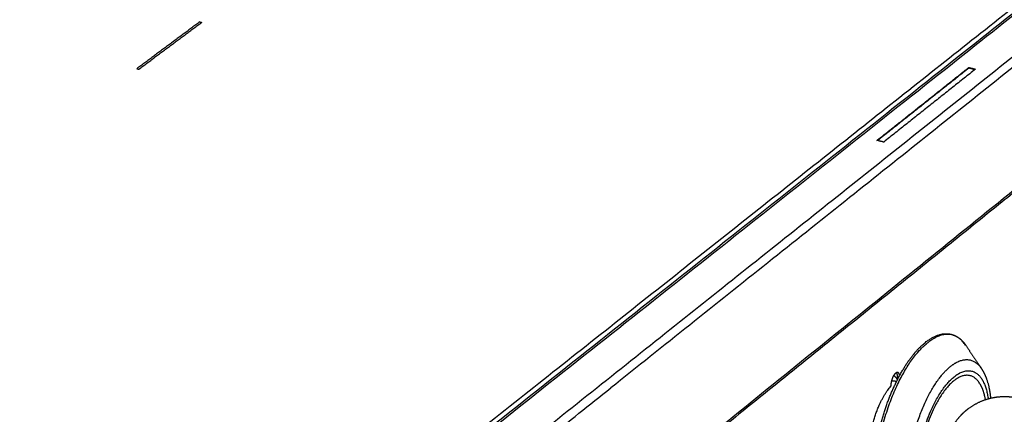
# Model space of a CAD drawing. Units: millimetres. Extents: x 0 to 1839, y 0 to 2162.
# Drawn here: x 1408 to 1595, y 1871 to 1946 of the extents above; entities that cross this region are included whole.
import ezdxf

# ---------------------------------------------------------------- set-up
doc = ezdxf.new("R2010")
doc.units = ezdxf.units.MM
doc.header["$MEASUREMENT"] = 0
doc.layers.add('PROIEZIONI 2D$Visible$Curves', color=7, linetype='Continuous', true_color=0x000000)

msp = doc.modelspace()

# ---------------------------------------------------------------- linework, layer by layer
at = {"layer": 'PROIEZIONI 2D$Visible$Curves', "color": 9, "lineweight": -3, "true_color": 0xb0c4de}
for points, weights in [([(1413.87, 1802.36), (1575.42, 1930.49), (1717.88, 2043.48)], [4151.63535557, 4429.7748253, 4707.91429504]), ([(1414.57, 1802.44), (1576.23, 1930.69), (1718.78, 2043.77)], [4862.86392291, 5188.98197766, 5515.10003242]), ([(1731.14, 2044.28), (1630.35, 1963.9), (1520.13, 1876.01)], [5520.50660105, 5284.38337522, 5048.26014938]), ([(1493.08, 1856.61), (1604, 1944.96), (1705.46, 2025.79)], [4995.47873638, 5228.00382212, 5460.52890787]), ([(1729.27, 2020.63), (1609.82, 1924.21), (1477.03, 1817.01)], [5536.30373911, 5258.09145628, 4979.87917346]), ([(1665.39, 1968.67), (1601.45, 1917.04), (1533.88, 1862.49)], [4597.45175376, 4474.21515037, 4350.97854698]), ([(1715.9, 1946.98), (1574.8, 1829.17), (1415.01, 1695.76)], [5595.75212482, 5268.41282445, 4941.07352408]), ([(1415.26, 1695.08), (1575.03, 1828.53), (1716.11, 1946.37)], [4941.36844491, 5268.70774528, 5596.04704566]), ([(1588.02, 1936.68), (1579.42, 1929.84), (1570.74, 1922.95)], [5205.74786987, 5187.13200205, 5168.51613422]), ([(1589.29, 1936.49), (1580.62, 1929.6), (1571.89, 1922.66)], [5204.78186456, 5186.03176144, 5167.28165831]), ([(1573.4, 1925.18), (1580.73, 1931.01), (1588.03, 1936.81)], [5174.08961285, 5189.86874109, 5205.64786932]), ([(1588.03, 1936.81), (1588.03, 1936.75), (1588.02, 1936.68)], [5205.64786932, 5205.6978696, 5205.74786987]), ([(1589.17, 1936.39), (1588.6, 1936.54), (1588.02, 1936.68)], [5204.96576847, 5205.35681917, 5205.74786987]), ([(1588.03, 1936.81), (1588.66, 1936.65), (1589.29, 1936.49)], [5205.64786932, 5205.21486694, 5204.78186456]), ([(1714.99, 1933.97), (1574.46, 1815.88), (1415.4, 1682.22)], [5604.04463553, 5277.59555431, 4951.14647308]), ([(1570.62, 1922.98), (1572.01, 1924.08), (1573.4, 1925.18)], [5168.14766307, 5171.11863796, 5174.08961285]), ([(1571.89, 1922.66), (1571.26, 1922.82), (1570.62, 1922.98)], [5167.28165831, 5167.71466069, 5168.14766307]), ([(1061.57, 1898.83), (1232.91, 1851.73), (1412.75, 1802.3)], [4413.51262289, 4309.12081477, 4204.72900665]), ([(1674.55, 1899.7), (1633.6, 1865.28), (1591.18, 1829.62)], [4703.81402231, 4621.96034451, 4540.10666671]), ([(1061.58, 1898.65), (1232.75, 1851.59), (1412.41, 1802.19)], [5103.47360435, 4982.87684853, 4862.28009272]), ([(1573.37, 1877.35), (1573.23, 1876.82), (1573.25, 1876.35)], [5063.54871994, 4926.2607087, 5245.32428334]), ([(1573.37, 1877.36), (1573.37, 1877.36), (1573.37, 1877.35)], [5063.9500882, 5063.74891886, 5063.54871994]), ([(1574.64, 1877.84), (1574.58, 1877.85), (1574.53, 1877.87)], [5249.28869454, 5249.32556139, 5249.36242825]), ([(1417.99, 1794.55), (1470.1, 1836.11), (1520.13, 1876.01)], [4847.52789966, 4947.89402452, 5048.26014938]), ([(1569.26, 1865.97), (1569.93, 1872.56), (1573.25, 1876.35)], [5242.50257517, 4304.36482106, 5245.32428334])]:
    msp.add_rational_spline(points, weights, degree=2, dxfattribs=at)
at = {"layer": 'PROIEZIONI 2D$Visible$Curves', "color": 250, "lineweight": -3, "true_color": 0x1f1f1f}
for points, weights in [([(1690.75, 2022.92), (1591.68, 1944.38), (1483.68, 1858.77)], [5455.47970515, 5229.83205546, 5004.18440578]), ([(1442.19, 1945.46), (1436.25, 1941.03), (1430.28, 1936.58)], [5232.8077187, 5220.62015167, 5208.43258464]), ([(1430.65, 1936.49), (1436.62, 1940.94), (1442.56, 1945.37)], [5208.17278321, 5220.36035024, 5232.54791727]), ([(1430.28, 1936.58), (1430.46, 1936.53), (1430.65, 1936.49)], [5208.43258464, 5208.30268393, 5208.17278321])]:
    msp.add_rational_spline(points, weights, degree=2, dxfattribs=at)
at = {"layer": 'PROIEZIONI 2D$Visible$Curves', "color": 7, "lineweight": -3, "true_color": 0xffffff}
msp.add_rational_spline([(1442.19, 1945.46), (1442.37, 1945.42), (1442.56, 1945.37)], [5232.8077187, 5232.67781799, 5232.54791727], degree=2, dxfattribs=at)
at = {"layer": 'PROIEZIONI 2D$Visible$Curves', "color": 250, "lineweight": -3, "true_color": 0x404040}
msp.add_rational_spline([(1069.08, 1896.97), (1236.2, 1851.03), (1411.4, 1802.88)], [5102.41051486, 4984.74983605, 4867.08915725], degree=2, dxfattribs=at)
at = {"layer": 'PROIEZIONI 2D$Visible$Curves', "color": 254, "lineweight": -3, "true_color": 0xcccccc}
for points, weights, degree, knots in [([(1569.87, 1859), (1569.93, 1863.7), (1571, 1869.03), (1572.84, 1873.83), (1574.69, 1878.65), (1577.15, 1882.51), (1579.74, 1884.61), (1579.85, 1884.7), (1579.96, 1884.79), (1580.07, 1884.87), (1580.93, 1885.52), (1581.8, 1885.96), (1583.37, 1886.35), (1584.07, 1886.35), (1584.73, 1886.18), (1585.52, 1885.98), (1586.23, 1885.54), (1586.84, 1884.88), (1587.05, 1884.65), (1587.25, 1884.4), (1587.43, 1884.12)], [5229.50020582, 5225.85456697, 5224.52183393, 5225.8089814, 5227.09969036, 5230.91549055, 5236.35100133, 5236.584181, 5236.8199411, 5237.05815677, 5238.90741839, 5240.90605021, 5244.76056859, 5246.58240522, 5248.43426298, 5250.61423267, 5252.79647393, 5254.94760965, 5255.69089897, 5256.42728439, 5257.15394694], 3, [0, 0, 0, 0, 22.326655, 22.326655, 22.326655, 44.683878, 44.683878, 44.683878, 45.629716, 45.629716, 45.629716, 52.987112, 52.987112, 59.289503, 59.289503, 59.289503, 66.704336, 66.704336, 66.704336, 69.274967, 69.274967, 69.274967, 69.274967]), ([(1570.28, 1858.83), (1570.44, 1871.36), (1576.88, 1880.83), (1579.26, 1884.32), (1581.72, 1885.58)], [5229.05961419, 4270.42845987, 5229.76830392, 4835.61315571, 4776.0592146], 2, [0, 0, 0, 34.178193, 34.178193, 48.477041, 48.477041, 48.477041]), ([(1576.49, 1859.17), (1576.63, 1869.34), (1581.85, 1877.03), (1583.79, 1879.88), (1585.79, 1880.9)], [5229.96611918, 4272.65814148, 5230.54162413, 4834.42528945, 4774.69265828], 2, [0, 0, 0, 24.807038, 24.807038, 35.217326, 35.217326, 35.217326]), ([(1579.27, 1853.6), (1578.12, 1855.84), (1578.18, 1859.75), (1578.35, 1872.49), (1585.22, 1878.11), (1585.79, 1878.58), (1586.35, 1878.86)], [4512.19530746, 4642.66064038, 5231.4979922, 3692.18314681, 5236.4792478, 5063.46384311, 4930.07529401], 2, [-12.083077, -12.083077, -12.083077, 0, 0, 31.29798, 31.29798, 34.853105, 34.853105, 34.853105]), ([(1590.31, 1876.48), (1588.49, 1880.06), (1585.12, 1877.31), (1578.7, 1872.05), (1578.54, 1860.14), (1578.46, 1854.39), (1580.85, 1852.85)], [4520.85160088, 4307.1997976, 5237.18569663, 3693.36735236, 5232.52719793, 4361.38941581, 4492.45476978], 2, [-105.670889, -105.670889, -105.670889, -87.810149, -87.810149, -58.540099, -58.540099, -41.830715, -41.830715, -41.830715]), ([(1590.42, 1879.71), (1591.04, 1878.79), (1591.48, 1877.67), (1591.95, 1875.68), (1592.08, 1874.88), (1592.16, 1874.03)], [5252.81688535, 5254.61610104, 5256.40584769, 5258.98803409, 5259.9033812, 5260.73910545], 3, [0, 0, 0, 0, 7.076304, 7.076304, 11.394072, 11.394072, 11.394072, 11.394072]), ([(1586.34, 1870.61), (1586.7, 1871.01), (1587.09, 1871.38), (1587.51, 1871.73), (1587.65, 1871.84), (1587.79, 1871.95), (1587.93, 1872.06), (1589.4, 1873.15), (1591.11, 1873.88), (1592.91, 1874.18), (1593.05, 1874.2), (1593.19, 1874.22), (1593.49, 1874.26), (1593.65, 1874.28), (1593.81, 1874.29), (1595.1, 1874.4), (1596.4, 1874.29), (1597.65, 1873.97), (1599.2, 1873.57), (1600.65, 1872.85), (1601.9, 1871.85), (1602.35, 1871.49), (1602.78, 1871.1), (1603.17, 1870.68), (1604.01, 1869.77), (1604.7, 1868.73), (1605.21, 1867.6), (1605.91, 1866.06), (1606.25, 1864.38), (1606.22, 1862.68), (1606.2, 1861.35), (1605.94, 1860.03), (1605.47, 1858.79), (1604.77, 1856.95), (1603.61, 1855.33), (1602.1, 1854.07), (1601.92, 1853.93), (1601.75, 1853.79), (1601.57, 1853.65), (1600.1, 1852.57), (1598.4, 1851.85), (1596.6, 1851.56), (1596.36, 1851.52), (1596.12, 1851.49), (1595.88, 1851.46), (1594.53, 1851.33), (1593.17, 1851.44), (1591.86, 1851.78), (1590.31, 1852.19), (1588.87, 1852.91), (1587.62, 1853.91), (1587.21, 1854.24), (1586.82, 1854.59), (1586.46, 1854.97), (1585.57, 1855.91), (1584.84, 1857), (1584.31, 1858.19), (1583.63, 1859.71), (1583.3, 1861.36), (1583.32, 1863.02), (1583.34, 1864.37), (1583.6, 1865.71), (1584.08, 1866.97), (1584.6, 1868.32), (1585.37, 1869.55), (1586.34, 1870.61)], [5239.48533573, 5239.44360957, 5239.40243673, 5239.36213502, 5239.3488664, 5239.33571357, 5239.32268736, 5239.1892626, 5239.0714608, 5238.9790724, 5238.97194076, 5238.96496863, 5238.95037217, 5238.94280071, 5238.93545022, 5238.87637681, 5238.83202243, 5238.80426763, 5238.76999631, 5238.76171865, 5238.77995465, 5238.78652695, 5238.79650815, 5238.80981336, 5238.83842052, 5238.88211996, 5238.93921966, 5239.01721935, 5239.11849313, 5239.235706, 5239.32792415, 5239.42842702, 5239.53269806, 5239.68632755, 5239.84391272, 5239.99033098, 5240.007114, 5240.02371511, 5240.04011257, 5240.17276639, 5240.28990735, 5240.38175413, 5240.39400723, 5240.40578201, 5240.41706069, 5240.4799112, 5240.52675617, 5240.55546312, 5240.58939573, 5240.59732431, 5240.57868035, 5240.57260195, 5240.56372894, 5240.55212429, 5240.52322319, 5240.47767482, 5240.41744193, 5240.34029297, 5240.24075068, 5240.12581693, 5240.03254173, 5239.93071781, 5239.82504121, 5239.71189034, 5239.59664428, 5239.48533573], 3, [-2.282683, -2.282683, -2.282683, -2.282683, 0, 0, 0, 0.747835, 0.747835, 0.747835, 8.441354, 8.441354, 8.441354, 9.032253, 9.032253, 9.708066, 9.708066, 9.708066, 15.151092, 15.151092, 15.151092, 21.879204, 21.879204, 21.879204, 24.296259, 24.296259, 24.296259, 29.502848, 29.502848, 29.502848, 36.626684, 36.626684, 36.626684, 42.220333, 42.220333, 42.220333, 50.488847, 50.488847, 50.488847, 51.432087, 51.432087, 51.432087, 59.102348, 59.102348, 59.102348, 60.121388, 60.121388, 60.121388, 65.81159, 65.81159, 65.81159, 72.544037, 72.544037, 72.544037, 74.732602, 74.732602, 74.732602, 80.193163, 80.193163, 80.193163, 87.191999, 87.191999, 87.191999, 92.860089, 92.860089, 92.860089, 98.949364, 98.949364, 98.949364, 98.949364])]:
    msp.add_rational_spline(points, weights, degree=degree, knots=knots, dxfattribs=at)
for points, weights, degree in [([(1587.43, 1884.12), (1585.23, 1887.36), (1581.72, 1885.58)], [5253.3215102, 4693.52161969, 4776.05379632], 2), ([(1587.44, 1884.12), (1587.44, 1884.11), (1587.44, 1884.11), (1587.45, 1884.1)], [5257.16464113, 5257.17850774, 5257.19237079, 5257.20623028], 3), ([(1587.45, 1884.1), (1588.44, 1882.64), (1589.43, 1881.17), (1590.42, 1879.71)], [4497.20920568, 4495.95740762, 4494.70560955, 4493.45381149], 3), ([(1585.79, 1880.9), (1588.63, 1882.35), (1590.42, 1879.71)], [4774.69265828, 4692.08631293, 5252.81688535], 2), ([(1586.35, 1878.86), (1590.75, 1881.11), (1591.71, 1873.91)], [4930.07529401, 4082.6772802, 4834.56991648], 2)]:
    msp.add_rational_spline(points, weights, degree=degree, dxfattribs=at)
at = {"layer": 'PROIEZIONI 2D$Visible$Curves', "color": 9, "lineweight": -3, "true_color": 0xb0c4de}
for points, weights, knots in [([(1574.93, 1878.39), (1574.88, 1878.65), (1574.76, 1878.79), (1574.51, 1879.1), (1574.13, 1878.79), (1573.75, 1878.48), (1573.49, 1877.75), (1573.42, 1877.56), (1573.37, 1877.36)], [5025.96409684, 5034.01433281, 5247.62044678, 4801.19455223, 5245.83019033, 4799.68240915, 5244.85293446, 5118.59708081, 5063.9500882], [-7.222662, -7.222662, -7.222662, -6.225754, -6.225754, -4.150503, -4.150503, -2.075251, -2.075251, -1.48705, -1.48705, -1.48705]), ([(1574.53, 1877.87), (1574.57, 1878.59), (1574.32, 1878.9), (1574.32, 1878.9), (1574.32, 1878.9)], [5249.36242825, 4803.2362895, 5247.92354844, 5245.91583197, 5243.92613691], [0, 0, 0, 2.075251, 2.075251, 2.084584, 2.084584, 2.084584])]:
    msp.add_rational_spline(points, weights, degree=2, knots=knots, dxfattribs=at)
at = {"layer": 'PROIEZIONI 2D$Visible$Curves', "color": 253, "lineweight": -3, "true_color": 0xa5adb2}
for points, weights in [([(1573.81, 1878.42), (1574.19, 1878), (1574.54, 1877.57)], [5382.10312004, 5407.95779116, 5439.47251053]), ([(1573.81, 1878.42), (1573.81, 1878.42), (1573.81, 1878.42)], [5382.09045721, 5382.09678846, 5382.10312004]), ([(1574.37, 1877.23), (1573.88, 1877.3), (1573.37, 1877.35)], [5417.62933677, 5369.23979373, 5328.20734978]), ([(1573.37, 1877.35), (1573.37, 1877.35), (1573.37, 1877.35)], [5328.20734978, 5328.1774444, 5328.14754294])]:
    msp.add_rational_spline(points, weights, degree=2, dxfattribs=at)
at = {"layer": 'PROIEZIONI 2D$Visible$Curves', "color": 250, "lineweight": -3, "true_color": 0x1a1a1a}
msp.add_rational_spline([(1590.31, 1876.48), (1590.88, 1875.37), (1591.14, 1873.74)], [4520.85160088, 4591.72470384, 4788.44346421], degree=2, dxfattribs=at)

doc.saveas('drawing.dxf')
